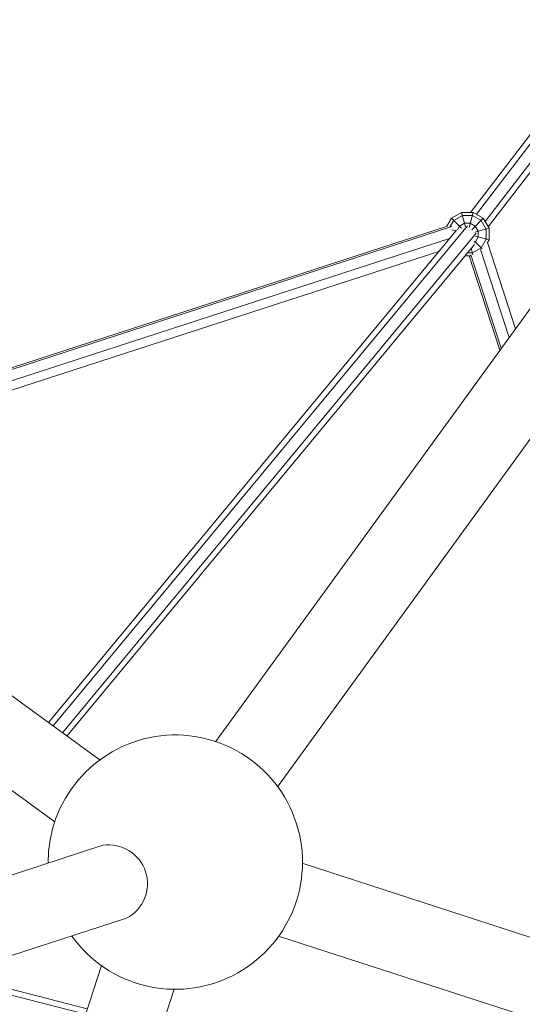
# Model space of a CAD drawing. Units: millimetres. Extents: x 12787 to 34796, y -2374 to 28330.
# Drawn here: x 24809 to 25204, y 6865 to 7639 of the extents above; entities that cross this region are included whole.
import ezdxf

# ---------------------------------------------------------------- set-up
doc = ezdxf.new("R2010")
doc.units = ezdxf.units.MM
doc.linetypes.add('ACAD_ISO03W100', pattern=[30, 12, -18])
for name, color, linetype, lineweight in [('InterSystem-dimension', 7, 'Continuous', 5), ('InterSystem-safety area', 7, 'ACAD_ISO03W100', 30), ('LINARIUM_Nr_Pióra__7', 7, 'Continuous', 0)]:
    doc.layers.add(name, color=color, linetype=linetype, lineweight=lineweight)
doc.styles.add('arial', font='arial.ttf')
doc.dimstyles.new('IS_1-50(mm)', dxfattribs={"dimtxt": 200, "dimasz": 200, "dimexe": 10, "dimexo": 50, "dimgap": 20, "dimtad": 1, "dimdec": 0, "dimrnd": 0.5, "dimzin": 0, "dimtxsty": 'arial', "dimcen": 100, "dimclrd": 256, "dimclre": 256, "dimclrt": 256, "dimadec": 1, "dimazin": 0, "dimtfac": 1, "dimtdec": 0, "dimtmove": 0, "dimatfit": 3, "dimfxl": 0, "dimtolj": 1, "dimtzin": 0, "dimlwd": -1, "dimlwe": -1, "dimarcsym": 0})

# ---------------------------------------------------------------- blocks, each defined once
blk = doc.blocks.new('skyclimber 2')
at = {"layer": 'InterSystem-safety area', "ltscale": 20, "flags": 128}
blk.add_lwpolyline([(4202.45, -2800.98, 0.280482), (3197.09, -3067.52, -0.879477), (-3870.4, 2157.85, 0.208265), (-3792.34, 2952.46), (-3936.42, 3398.05, -0.414214), (-3550.13, 4153.54), (-3466.84, 4180.48, 0.331679), (-3051.6, 4765.17, -0.745356), (-316.11, 5649.7, 0.331679), (362.85, 5418.82), (446.14, 5445.76, -0.414214), (1201.64, 5059.46), (1345.78, 4613.69, 0.208252), (1874.25, 4015.25, -0.167185), (3947.54, 2012.51, 0.178644), (4456.17, 1542.6, -0.122599), (5854.63, 509.49), (6300.25, -29.83, -0.179093), (6643.66, -1012.72, 0.164045), (6836.7, -1621.85), (7612.27, -2680.92, -0.415235), (7393.48, -4080.6), (6881.79, -4452.59, -0.413192), (5486.98, -4234.56), (4701.37, -3161.78, 0.161611), (4188, -2796.63)], format="xyb", dxfattribs=at)
at = {"layer": 'LINARIUM_Nr_Pióra__7', "linetype": 'Continuous'}
for p, q in [((-457.66, 1516.19), (-41.16, 2793.28)), ((-400.36, 1497.39), (16.17, 2774.58)), ((3.52, 2584.65), (-198.47, 1908.71)), ((-193.63, 1909.21), (8.35, 2585.1)), ((-184.91, 1906.96), (17.86, 2585.48)), ((-181.07, 1904.08), (15.49, 2561.86)), ((-517.67, 1496.67), (-1603.64, 2287.48)), ((-553.26, 1447.99), (-1639.14, 2238.73)), ((-207.07, 1903.23), (-199.7, 1908.58)), ((-198.86, 1906.38), (-205.24, 1901.75)), ((-199.7, 1908.58), (-190.64, 1909.52)), ((-199.7, 1908.58), (-195.56, 1897.76)), ((-198.86, 1906.38), (-191.01, 1907.19)), ((-190.64, 1909.52), (-192.66, 1896.86)), ((-191.01, 1907.19), (-183.8, 1903.98)), ((-190.64, 1909.52), (-182.32, 1905.81)), ((-190.07, 1896.26), (-182.32, 1905.81)), ((-176.97, 1898.43), (-182.32, 1905.81)), ((-196.9, 1898.25), (-323.96, 1404.08)), ((-208.08, 1900.99), (-275.86, 1879.04)), ((-208.46, 1894.54), (-205.24, 1901.75)), ((-208.31, 1900.47), (-207.07, 1903.23)), ((-207.07, 1903.23), (-198.59, 1896.34)), ((-202.1, 1893.53), (-200.24, 1897.69)), ((-196.55, 1900.36), (-200.24, 1897.69)), ((-196.55, 1900.36), (-192.02, 1900.83)), ((-192.02, 1900.83), (-187.86, 1898.97)), ((-185.19, 1895.29), (-187.86, 1898.97)), ((-187.84, 1894.27), (-176.97, 1898.43)), ((-183.8, 1903.98), (-179.17, 1897.59)), ((-178.36, 1889.74), (-179.17, 1897.59)), ((-176.03, 1889.37), (-176.97, 1898.43)), ((-328.25, 1405.48), (-203.19, 1891.85)), ((-188.2, 1895.95), (-315.39, 1401.29)), ((-209.23, 1893.3), (-278.53, 1870.87)), ((-209.7, 1894.74), (-201.35, 1893.41)), ((-207.64, 1886.69), (-208.46, 1894.54)), ((-202.02, 1892.74), (-202.1, 1893.53)), ((-187.07, 1891.13), (-176.03, 1889.37)), ((-186.1, 1887.65), (-184.72, 1890.75)), ((-184.72, 1890.75), (-185.19, 1895.29)), ((-180.74, 1884.39), (-178.36, 1889.74)), ((-179.02, 1882.67), (-176.03, 1889.37)), ((-311.1, 1399.89), (-185.85, 1887.02)), ((-282.32, 1859.25), (-208, 1883.31)), ((-208.34, 1884.74), (-281.76, 1860.97)), ((-209.15, 1886.12), (-204.17, 1888.02)), ((-206.07, 1880.64), (-208.68, 1884.25)), ((-205.33, 1883.51), (-207.64, 1886.69)), ((-186.06, 1886.18), (-183.61, 1884.19)), ((-181.42, 1885.64), (9.7, 1295.27)), ((11.3, 1294.75), (-179.2, 1883.22)), ((-0.16, 1298.48), (-187.98, 1878.7)), ((-191.25, 1865.99), (-8.41, 1301.17)), ((-358.74, 1415.47), (1124.16, 931.87)), ((-414.37, 1377.91), (-0.62, 99.8)), ((-1457.05, 96.23), (-538.87, 1357.1)), ((-57.99, 81.23), (-471.73, 1359.33)), ((-377.33, 1358.11), (1105.36, 874.57)), ((-1408.24, 60.82), (-490.19, 1321.51)), ((-438.03, 1225.92), (-513.91, 1288.94)), ((-511.26, 1292.59), (-435.31, 1229.5))]:
    blk.add_line(p, q, dxfattribs=at)
for centre, radius, start, end in [((-458.52, 1416.3), 100, 305.50535, 270.40991), ((-441.5, 1363.85), 30.56, 27.39944, 188.49759)]:
    blk.add_arc(centre, radius, start, end, dxfattribs=at)
blk = doc.blocks.new('*D11')
at = {"layer": 'Defpoints', "color": 0}
for p in [(18959.97, 23400), (32431.72, 23400), (23536.95, 2074.34)]:
    blk.add_point(p, dxfattribs=at)
at = {"layer": 'InterSystem-dimension'}
for p, q in [((19009.97, 23400), (32441.72, 23400)), ((32431.72, 2274.34), (32431.72, 23200)), ((23586.95, 2074.34), (32441.72, 2074.34))]:
    blk.add_line(p, q, dxfattribs=at)
for points in [[(32465.05, 23200), (32398.39, 23200), (32431.72, 23400)], [(32398.39, 2274.34), (32465.05, 2274.34), (32431.72, 2074.34)]]:
    blk.add_solid(points, dxfattribs=at)
at = {"layer": 'InterSystem-dimension', "insert": (32309.54, 12737.17), "char_height": 200, "attachment_point": 5, "rotation": 90, "style": 'arial'}
blk.add_mtext('\\A1;21326', dxfattribs=at)
blk = doc.blocks.new('*D13')
at = {"layer": 'Defpoints', "color": 0}
for p in [(31436.44, 14306.77), (17854, 9482.68), (31436.44, 2853.53)]:
    blk.add_point(p, dxfattribs=at)
at = {"layer": 'InterSystem-dimension'}
for p, q in [((31436.44, 14256.77), (31436.44, 2843.53)), ((17854, 9432.68), (17854, 2843.53)), ((18054, 2853.53), (31236.44, 2853.53))]:
    blk.add_line(p, q, dxfattribs=at)
for points in [[(18054, 2886.86), (18054, 2820.2), (17854, 2853.53)], [(31236.44, 2820.2), (31236.44, 2886.86), (31436.44, 2853.53)]]:
    blk.add_solid(points, dxfattribs=at)
at = {"layer": 'InterSystem-dimension', "insert": (24645.22, 2975.71), "char_height": 200, "attachment_point": 5, "style": 'arial'}
blk.add_mtext('\\A1;13583', dxfattribs=at)

msp = doc.modelspace()

# ---------------------------------------------------------------- block references
at = {"xscale": -1, "rotation": 305.9299226741065}
msp.add_blockref('skyclimber 2', (23515.26, 6516.76), dxfattribs=at)

# ---------------------------------------------------------------- dimensions: what is measured, and where the dimension line sits
at = {"layer": 'InterSystem-dimension'}
dim = msp.add_linear_dim(base=(32431.72, 23400), p1=(23536.95, 2074.34), p2=(18959.97, 23400), angle=90, dimstyle='IS_1-50(mm)', dxfattribs=at)
dim.commit()
dim.dimension.update_dxf_attribs({"geometry": '*D11', "text_midpoint": (32309.54, 12737.17)})
dim = msp.add_linear_dim(base=(31436.44, 2853.53), p1=(17854, 9482.68), p2=(31436.44, 14306.77), dimstyle='IS_1-50(mm)', dxfattribs=at)
dim.commit()
dim.dimension.update_dxf_attribs({"geometry": '*D13', "text_midpoint": (24645.22, 2975.71)})

doc.saveas('drawing.dxf')
